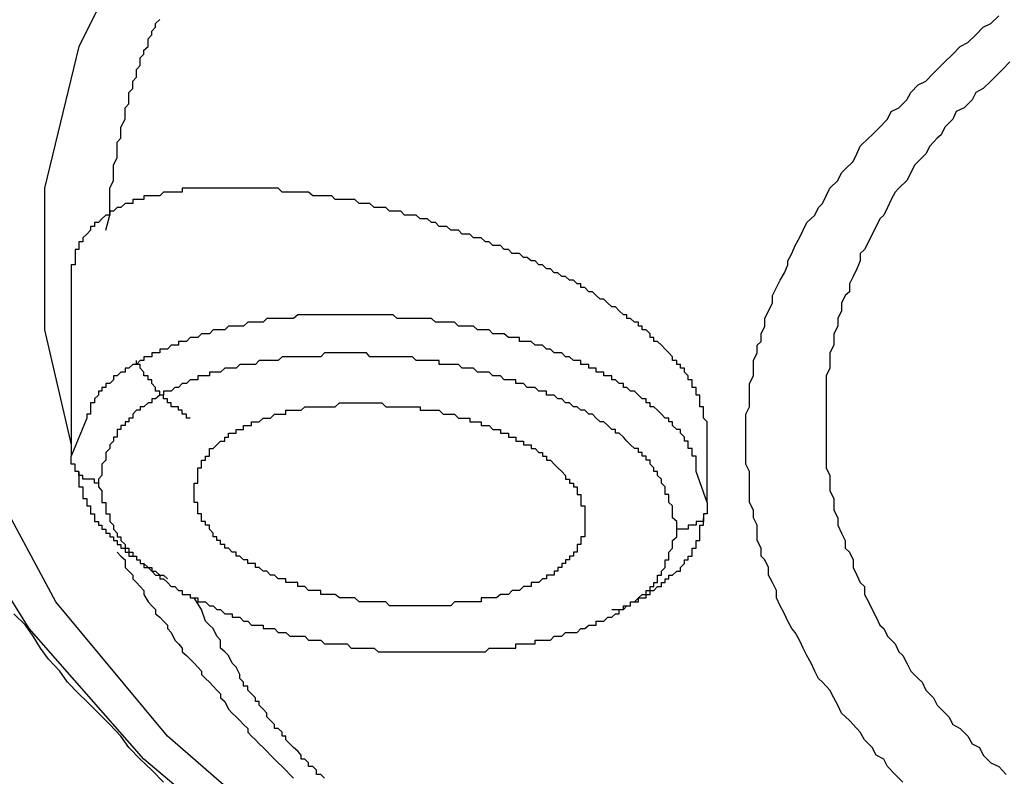
# Model space of a CAD drawing. Units: inches. Extents: x 6.9 to 89.9, y 222 to 281.2.
# Drawn here: x 73 to 74.1, y 263.7 to 264.5 of the extents above; entities that cross this region are included whole.
import ezdxf

# ---------------------------------------------------------------- set-up
doc = ezdxf.new("R2010")
doc.units = ezdxf.units.IN
doc.header["$MEASUREMENT"] = 0
doc.layers.add('\\M+5CDBC\\M+5B2E3 1', color=7, linetype='Continuous')

msp = doc.modelspace()

# ---------------------------------------------------------------- linework, layer by layer
at = {"layer": '\\M+5CDBC\\M+5B2E3 1', "lineweight": 25}
for points in [[(74.0975, 263.1755), (73.98, 263.2148), (73.7233, 263.3188), (73.4935, 263.4363), (73.2934, 263.5667), (73.1239, 263.71), (72.9936, 263.858), (72.8937, 264.0189), (72.8372, 264.1839), (72.8155, 264.3491), (72.8372, 264.5143), (72.8937, 264.6748), (72.9936, 264.8359), (73.1239, 264.9881), (73.2934, 265.127), (73.4935, 265.2575), (73.7233, 265.375), (73.98, 265.4794), (74.2625, 265.5662), (74.5577, 265.6315), (74.8705, 265.6837), (75.1882, 265.714), (75.5141, 265.7225)], [(75.5141, 265.5573), (75.2009, 265.5445), (74.8926, 265.5183), (74.5929, 265.4661), (74.3062, 265.3969), (74.041, 265.3139), (73.7977, 265.2097), (73.5848, 265.0922), (73.3981, 264.9618), (73.2458, 264.8228), (73.1287, 264.6748), (73.0501, 264.5184), (73.0112, 264.3577), (73.0112, 264.197), (73.0415, 264.0664)], [(73.0805, 264.31), (73.0853, 264.3272), (73.0853, 264.3403), (73.0853, 264.3491), (73.0853, 264.3577), (73.0894, 264.3665), (73.0894, 264.3751), (73.0894, 264.384), (73.0936, 264.3926), (73.0936, 264.4014), (73.0936, 264.4099), (73.0977, 264.4144), (73.0977, 264.4185), (73.0977, 264.423), (73.0977, 264.4271), (73.1025, 264.4359), (73.1025, 264.4404), (73.1025, 264.4447), (73.1025, 264.4491), (73.1066, 264.4533), (73.1066, 264.4579), (73.1066, 264.4621), (73.1066, 264.4665), (73.1111, 264.4707), (73.1111, 264.475), (73.1111, 264.4793), (73.1156, 264.4838), (73.1156, 264.4882), (73.1156, 264.4924), (73.1197, 264.4969), (73.1197, 264.501), (73.1197, 264.5056), (73.1239, 264.51), (73.1239, 264.5143), (73.1287, 264.5184), (73.1287, 264.5229), (73.1287, 264.5272), (73.1328, 264.5318), (73.1328, 264.536), (73.137, 264.5403), (73.137, 264.5446), (73.1418, 264.5491)], [(73.9845, 263.684), (73.9758, 263.6926), (73.9672, 263.7016), (73.9628, 263.71), (73.9541, 263.7143), (73.9497, 263.7231), (73.9411, 263.7319), (73.9362, 263.7407), (73.928, 263.7493), (73.9238, 263.7536), (73.9149, 263.7622), (73.9107, 263.771), (73.9063, 263.7796), (73.9018, 263.7882), (73.8932, 263.7972), (73.8887, 263.8013), (73.8846, 263.8097), (73.8804, 263.8189), (73.8756, 263.8275), (73.8715, 263.8359), (73.8673, 263.8449), (73.8625, 263.8535), (73.8584, 263.858), (73.8542, 263.8666), (73.8501, 263.875), (73.8453, 263.884), (73.8411, 263.8928), (73.8411, 263.9014), (73.8367, 263.9102), (73.8322, 263.9186), (73.8322, 263.9274), (73.8281, 263.9362), (73.8239, 263.9403), (73.8239, 263.9493), (73.8191, 263.9579), (73.8191, 263.9665), (73.8191, 263.9753), (73.815, 263.9839), (73.815, 263.9925), (73.8105, 264.0013), (73.8105, 264.0101), (73.8105, 264.0189), (73.8105, 264.0275), (73.8105, 264.0363), (73.8063, 264.0447), (73.8063, 264.0536), (73.8063, 264.0578), (73.8063, 264.0664), (73.8063, 264.0752), (73.8063, 264.0841), (73.8063, 264.0926), (73.8063, 264.1014), (73.8105, 264.1098), (73.8105, 264.1186), (73.8105, 264.1275), (73.8105, 264.1362), (73.815, 264.1448), (73.815, 264.1534), (73.815, 264.1622), (73.8191, 264.1708), (73.8191, 264.1796), (73.8239, 264.1839), (73.8239, 264.1925), (73.8281, 264.2014), (73.8281, 264.2101), (73.8322, 264.2187), (73.8367, 264.2275), (73.8367, 264.2361), (73.8411, 264.2449), (73.8453, 264.2535), (73.8501, 264.2619), (73.8542, 264.2709), (73.8542, 264.2753), (73.8584, 264.2838), (73.8625, 264.2926), (73.8673, 264.3014), (73.8715, 264.31), (73.8756, 264.3189), (73.8846, 264.3272), (73.8887, 264.3358), (73.8932, 264.3403), (73.8976, 264.3491), (73.9018, 264.3577), (73.9107, 264.3665), (73.9149, 264.3751), (73.919, 264.3794), (73.928, 264.3882), (73.9324, 264.3968), (73.9362, 264.4056), (73.9455, 264.4144), (73.9497, 264.4185), (73.9583, 264.4271), (73.9672, 264.4359), (73.9714, 264.4447), (73.98, 264.4491), (73.9889, 264.4579), (73.9934, 264.4665), (74.0017, 264.475), (74.0106, 264.4793), (74.0193, 264.4882), (74.0279, 264.4969), (74.032, 264.501), (74.041, 264.51), (74.0496, 264.5184), (74.0582, 264.5229), (74.0671, 264.5318), (74.0754, 264.5403), (74.0844, 264.5446), (74.0933, 264.5534)], [(74.1057, 264.501), (74.0975, 264.4924), (74.0888, 264.4838), (74.0844, 264.4793), (74.0754, 264.4707), (74.0671, 264.4665), (74.063, 264.4579), (74.0541, 264.4491), (74.0451, 264.4447), (74.041, 264.4359), (74.032, 264.4271), (74.0279, 264.4185), (74.0234, 264.4144), (74.0151, 264.4056), (74.0106, 264.3968), (74.0017, 264.3882), (73.9976, 264.384), (73.9934, 264.3751), (73.9889, 264.3665), (73.98, 264.3577), (73.9758, 264.3532), (73.9714, 264.3448), (73.9672, 264.3358), (73.9628, 264.3272), (73.9583, 264.3231), (73.9541, 264.3144), (73.9497, 264.3055), (73.9455, 264.297), (73.9411, 264.2881), (73.9362, 264.2838), (73.9362, 264.2753), (73.9324, 264.2664), (73.928, 264.2576), (73.9238, 264.2492), (73.9238, 264.2402), (73.919, 264.2361), (73.9149, 264.2275), (73.9149, 264.2187), (73.9107, 264.2101), (73.9107, 264.2014), (73.9063, 264.1925), (73.9063, 264.1839), (73.9063, 264.1796), (73.9018, 264.1708), (73.9018, 264.1622), (73.9018, 264.1534), (73.8976, 264.1448), (73.8976, 264.1362), (73.8976, 264.1275), (73.8976, 264.1229), (73.8976, 264.1143), (73.8976, 264.1058), (73.8976, 264.0969), (73.8976, 264.0884), (73.8976, 264.0797), (73.8976, 264.0709), (73.8976, 264.0623), (73.8976, 264.0578), (73.8976, 264.049), (73.8976, 264.0406), (73.9018, 264.0319), (73.9018, 264.023), (73.9018, 264.0142), (73.9063, 264.0056), (73.9063, 264.0013), (73.9063, 263.9925), (73.9107, 263.9839), (73.9107, 263.9753), (73.9149, 263.9665), (73.919, 263.9579), (73.919, 263.9493), (73.9238, 263.9448), (73.928, 263.9362), (73.928, 263.9274), (73.9324, 263.9186), (73.9362, 263.9102), (73.9411, 263.9057), (73.9411, 263.8969), (73.9455, 263.8885), (73.9497, 263.8797), (73.9541, 263.8711), (73.9583, 263.8621), (73.9628, 263.858), (73.9672, 263.8494), (73.9758, 263.8406), (73.98, 263.8318), (73.9845, 263.8275), (73.9889, 263.8189), (73.9934, 263.8097), (74.0017, 263.8013), (74.0062, 263.7972), (74.0106, 263.7882), (74.0193, 263.7796), (74.0234, 263.771), (74.0279, 263.7667), (74.0368, 263.7579), (74.041, 263.7493), (74.0496, 263.7448), (74.0582, 263.736), (74.063, 263.7274), (74.0713, 263.7231), (74.0754, 263.7143), (74.0844, 263.7057), (74.0933, 263.7016), (74.1016, 263.6926)], [(73.7626, 264.0752), (73.7626, 264.0797), (73.7626, 264.0841), (73.7626, 264.0884), (73.7626, 264.0926), (73.7585, 264.0969), (73.7585, 264.1014), (73.7585, 264.1058), (73.7585, 264.1098), (73.7543, 264.1098), (73.7543, 264.1143), (73.7543, 264.1186), (73.7543, 264.1229), (73.7502, 264.1229), (73.7502, 264.1275), (73.7502, 264.1317), (73.7454, 264.1317), (73.7454, 264.1362), (73.7454, 264.1403), (73.7412, 264.1403), (73.7412, 264.1448), (73.7368, 264.1491), (73.7368, 264.1534), (73.7323, 264.1534), (73.7323, 264.1577), (73.7281, 264.1577), (73.7281, 264.1622), (73.7233, 264.1622), (73.7233, 264.1665), (73.7192, 264.1708), (73.7151, 264.1751), (73.7109, 264.1796), (73.7064, 264.1839), (73.702, 264.1839), (73.702, 264.1882), (73.6978, 264.1882), (73.6978, 264.1925), (73.6933, 264.197), (73.6889, 264.197), (73.6889, 264.2014), (73.6847, 264.2014), (73.6847, 264.2056), (73.6803, 264.2056), (73.6758, 264.2101), (73.6716, 264.2101), (73.6716, 264.2142), (73.6675, 264.2142), (73.6627, 264.2187), (73.6586, 264.223), (73.6544, 264.223), (73.6499, 264.2275), (73.6455, 264.2318), (73.6413, 264.2318), (73.6368, 264.2361), (73.6324, 264.2402), (73.6282, 264.2402), (73.6238, 264.2449), (73.6193, 264.2449), (73.6193, 264.2492), (73.6151, 264.2492), (73.611, 264.2535), (73.6065, 264.2535), (73.6021, 264.2576), (73.5976, 264.2576), (73.5934, 264.2619), (73.589, 264.2619), (73.5848, 264.2664), (73.5803, 264.2664), (73.5759, 264.2709), (73.5717, 264.2709), (73.5676, 264.2753), (73.5631, 264.2753), (73.5586, 264.2793), (73.5542, 264.2793), (73.5497, 264.2838), (73.5456, 264.2838), (73.5414, 264.2838), (73.5373, 264.2881), (73.5325, 264.2881), (73.5283, 264.2926), (73.5238, 264.2926), (73.5194, 264.2926), (73.5152, 264.297), (73.5111, 264.297), (73.5063, 264.3014), (73.5021, 264.3014), (73.4977, 264.3014), (73.4935, 264.3055), (73.4891, 264.3055), (73.4849, 264.3055), (73.4804, 264.31), (73.476, 264.31), (73.4718, 264.31), (73.4674, 264.3144), (73.4632, 264.3144), (73.4587, 264.3144), (73.4546, 264.3189), (73.4498, 264.3189), (73.4456, 264.3231), (73.4415, 264.3231), (73.437, 264.3231), (73.4326, 264.3272), (73.4284, 264.3272), (73.4236, 264.3272), (73.4195, 264.3272), (73.4153, 264.3317), (73.4109, 264.3317), (73.4064, 264.3317), (73.4022, 264.3317), (73.3981, 264.3358), (73.3936, 264.3358), (73.3895, 264.3358), (73.385, 264.3358), (73.3802, 264.3403), (73.3761, 264.3403), (73.3719, 264.3403), (73.3678, 264.3403), (73.363, 264.3448), (73.3588, 264.3448), (73.3544, 264.3448), (73.3499, 264.3448), (73.3457, 264.3448), (73.3409, 264.3448), (73.3368, 264.3491), (73.3326, 264.3491), (73.3285, 264.3491), (73.3244, 264.3491), (73.3196, 264.3491), (73.3154, 264.3491), (73.3106, 264.3532), (73.3065, 264.3532), (73.3023, 264.3532), (73.2982, 264.3532), (73.2934, 264.3532), (73.2892, 264.3532), (73.2848, 264.3532), (73.2806, 264.3532), (73.2761, 264.3577), (73.272, 264.3577), (73.2672, 264.3577), (73.2631, 264.3577), (73.2589, 264.3577), (73.2544, 264.3577), (73.2503, 264.3577), (73.2458, 264.3577), (73.2417, 264.3577), (73.2369, 264.3577), (73.2327, 264.3577), (73.2286, 264.3577), (73.2241, 264.3577), (73.2196, 264.3577), (73.2155, 264.3577), (73.2107, 264.3577), (73.2066, 264.3577), (73.2024, 264.3577), (73.1983, 264.3577), (73.1935, 264.3577), (73.1893, 264.3577), (73.1849, 264.3577), (73.1807, 264.3577), (73.1762, 264.3577), (73.1721, 264.3577), (73.1673, 264.3577), (73.1673, 264.3532), (73.1631, 264.3532), (73.159, 264.3532), (73.1549, 264.3532), (73.1504, 264.3532), (73.1459, 264.3532), (73.1418, 264.3491), (73.137, 264.3491), (73.1328, 264.3491), (73.1287, 264.3491), (73.1239, 264.3491), (73.1239, 264.3448), (73.1197, 264.3448), (73.1156, 264.3448), (73.1111, 264.3448), (73.1111, 264.3403), (73.1066, 264.3403), (73.1025, 264.3403), (73.0977, 264.3358), (73.0936, 264.3358), (73.0894, 264.3317), (73.0853, 264.3317), (73.0853, 264.3272), (73.0805, 264.3272), (73.0763, 264.3231), (73.0722, 264.3189), (73.0677, 264.3189), (73.0677, 264.3144), (73.0632, 264.3144), (73.0632, 264.31), (73.0591, 264.3055), (73.0546, 264.3014), (73.0546, 264.297), (73.0501, 264.297), (73.0501, 264.2926), (73.0501, 264.2881), (73.046, 264.2881), (73.046, 264.2838), (73.046, 264.2793), (73.046, 264.2753), (73.046, 264.2709), (73.0415, 264.2709), (73.0415, 264.2664), (73.0415, 264.2619), (73.0415, 264.2576)], [(73.0415, 264.2576), (73.0415, 264.0536)], [(73.7502, 264.0363), (73.7502, 264.0406), (73.7502, 264.0447), (73.7502, 264.049), (73.7502, 264.0536), (73.7454, 264.0536), (73.7454, 264.0578), (73.7454, 264.0623), (73.7412, 264.0623), (73.7412, 264.0664), (73.7412, 264.0709), (73.7368, 264.0709), (73.7368, 264.0752), (73.7323, 264.0797), (73.7323, 264.0841), (73.7281, 264.0841), (73.7233, 264.0884), (73.7233, 264.0926), (73.7192, 264.0926), (73.7192, 264.0969), (73.7151, 264.0969), (73.7109, 264.1014), (73.7064, 264.1058), (73.702, 264.1098), (73.6978, 264.1098), (73.6978, 264.1143), (73.6933, 264.1143), (73.6933, 264.1186), (73.6889, 264.1186), (73.6847, 264.1229), (73.6803, 264.1275), (73.6758, 264.1275), (73.6716, 264.1317), (73.6675, 264.1317), (73.6675, 264.1362), (73.6627, 264.1362), (73.6586, 264.1403), (73.6544, 264.1403), (73.6544, 264.1448), (73.6499, 264.1448), (73.6455, 264.1448), (73.6455, 264.1491), (73.6413, 264.1491), (73.6368, 264.1491), (73.6368, 264.1534), (73.6324, 264.1534), (73.6282, 264.1534), (73.6282, 264.1577), (73.6238, 264.1577), (73.6193, 264.1577), (73.6193, 264.1622), (73.6151, 264.1622), (73.611, 264.1622), (73.6065, 264.1665), (73.6021, 264.1665), (73.5976, 264.1708), (73.5934, 264.1708), (73.589, 264.1708), (73.5848, 264.1751), (73.5803, 264.1751), (73.5759, 264.1796), (73.5717, 264.1796), (73.5676, 264.1796), (73.5631, 264.1839), (73.5586, 264.1839), (73.5542, 264.1839), (73.5497, 264.1839), (73.5497, 264.1882), (73.5456, 264.1882), (73.5414, 264.1882), (73.5373, 264.1882), (73.5325, 264.1925), (73.5283, 264.1925), (73.5238, 264.1925), (73.5194, 264.1925), (73.5152, 264.197), (73.5111, 264.197), (73.5063, 264.197), (73.5021, 264.197), (73.4977, 264.2014), (73.4935, 264.2014), (73.4891, 264.2014), (73.4849, 264.2014), (73.4804, 264.2014), (73.476, 264.2056), (73.4718, 264.2056), (73.4674, 264.2056), (73.4632, 264.2056), (73.4587, 264.2056), (73.4546, 264.2056), (73.4498, 264.2101), (73.4456, 264.2101), (73.4415, 264.2101), (73.437, 264.2101), (73.4326, 264.2101), (73.4284, 264.2101), (73.4236, 264.2101), (73.4195, 264.2101), (73.4153, 264.2101), (73.4109, 264.2101), (73.4064, 264.2142), (73.4022, 264.2142), (73.3981, 264.2142), (73.3936, 264.2142), (73.3895, 264.2142), (73.385, 264.2142), (73.3802, 264.2142), (73.3761, 264.2142), (73.3719, 264.2142), (73.3678, 264.2142), (73.363, 264.2142), (73.3588, 264.2142), (73.3544, 264.2142), (73.3499, 264.2142), (73.3457, 264.2142), (73.3409, 264.2142), (73.3368, 264.2142), (73.3326, 264.2142), (73.3285, 264.2142), (73.3244, 264.2142), (73.3196, 264.2142), (73.3154, 264.2142), (73.3106, 264.2142), (73.3065, 264.2142), (73.3023, 264.2142), (73.2982, 264.2142), (73.2934, 264.2101), (73.2892, 264.2101), (73.2848, 264.2101), (73.2806, 264.2101), (73.2761, 264.2101), (73.272, 264.2101), (73.2672, 264.2101), (73.2631, 264.2101), (73.2589, 264.2056), (73.2544, 264.2056), (73.2503, 264.2056), (73.2458, 264.2056), (73.2417, 264.2056), (73.2369, 264.2014), (73.2327, 264.2014), (73.2286, 264.2014), (73.2241, 264.2014), (73.2196, 264.2014), (73.2155, 264.197), (73.2107, 264.197), (73.2066, 264.197), (73.2024, 264.197), (73.1983, 264.1925), (73.1935, 264.1925), (73.1893, 264.1925), (73.1849, 264.1882), (73.1807, 264.1882), (73.1762, 264.1882), (73.1721, 264.1839), (73.1673, 264.1839), (73.1631, 264.1839), (73.1631, 264.1796), (73.159, 264.1796), (73.1549, 264.1796), (73.1504, 264.1751), (73.1459, 264.1751), (73.1418, 264.1751), (73.1418, 264.1708), (73.137, 264.1708), (73.1328, 264.1708), (73.1328, 264.1665), (73.1287, 264.1665), (73.1239, 264.1665), (73.1239, 264.1622), (73.1197, 264.1622), (73.1156, 264.1577), (73.1111, 264.1577), (73.1066, 264.1534), (73.1025, 264.1534), (73.1025, 264.1491), (73.0977, 264.1491), (73.0936, 264.1448), (73.0894, 264.1448), (73.0894, 264.1403), (73.0853, 264.1362), (73.0805, 264.1362), (73.0805, 264.1317), (73.0763, 264.1317), (73.0763, 264.1275), (73.0722, 264.1275), (73.0722, 264.1229), (73.0677, 264.1186), (73.0677, 264.1143), (73.0632, 264.1143), (73.0632, 264.1098), (73.0632, 264.1058), (73.0632, 264.1014), (73.0591, 264.1014), (73.0591, 264.0969)], [(73.7281, 263.9708), (73.7281, 263.9753), (73.7281, 263.9796), (73.7233, 263.9839), (73.7233, 263.9884), (73.7233, 263.9925), (73.7233, 263.9972), (73.7192, 264.0013), (73.7192, 264.0056), (73.7192, 264.0101), (73.7151, 264.0101), (73.7151, 264.0142), (73.7151, 264.0189), (73.7109, 264.023), (73.7109, 264.0275), (73.7064, 264.0319), (73.7064, 264.0363), (73.702, 264.0363), (73.702, 264.0406), (73.6978, 264.0447), (73.6978, 264.049), (73.6933, 264.049), (73.6933, 264.0536), (73.6889, 264.0536), (73.6889, 264.0578), (73.6847, 264.0578), (73.6847, 264.0623), (73.6803, 264.0623), (73.6758, 264.0664), (73.6716, 264.0709), (73.6675, 264.0752), (73.6627, 264.0797), (73.6586, 264.0797), (73.6586, 264.0841), (73.6544, 264.0841), (73.6499, 264.0884), (73.6455, 264.0926), (73.6413, 264.0926), (73.6368, 264.0969), (73.6324, 264.1014), (73.6282, 264.1014), (73.6238, 264.1058), (73.6193, 264.1058), (73.6151, 264.1098), (73.611, 264.1098), (73.6065, 264.1143), (73.6021, 264.1143), (73.5976, 264.1186), (73.5934, 264.1186), (73.589, 264.1229), (73.5848, 264.1229), (73.5803, 264.1229), (73.5803, 264.1275), (73.5759, 264.1275), (73.5717, 264.1275), (73.5676, 264.1317), (73.5631, 264.1317), (73.5586, 264.1317), (73.5542, 264.1362), (73.5497, 264.1362), (73.5456, 264.1362), (73.5456, 264.1403), (73.5414, 264.1403), (73.5373, 264.1403), (73.5325, 264.1403), (73.5283, 264.1448), (73.5238, 264.1448), (73.5194, 264.1448), (73.5152, 264.1491), (73.5111, 264.1491), (73.5063, 264.1491), (73.5021, 264.1491), (73.4977, 264.1534), (73.4935, 264.1534), (73.4891, 264.1534), (73.4849, 264.1534), (73.4804, 264.1577), (73.476, 264.1577), (73.4718, 264.1577), (73.4674, 264.1577), (73.4632, 264.1577), (73.4587, 264.1577), (73.4587, 264.1622), (73.4546, 264.1622), (73.4498, 264.1622), (73.4456, 264.1622), (73.4415, 264.1622), (73.437, 264.1622), (73.4326, 264.1622), (73.4284, 264.1665), (73.4236, 264.1665), (73.4195, 264.1665), (73.4153, 264.1665), (73.4109, 264.1665), (73.4064, 264.1665), (73.4022, 264.1665), (73.3981, 264.1665), (73.3936, 264.1665), (73.3895, 264.1665), (73.385, 264.1665), (73.3802, 264.1665), (73.3761, 264.1708), (73.3719, 264.1708), (73.3678, 264.1708), (73.363, 264.1708), (73.3588, 264.1708), (73.3544, 264.1708), (73.3499, 264.1708), (73.3457, 264.1708), (73.3409, 264.1708), (73.3368, 264.1708), (73.3326, 264.1708), (73.3285, 264.1708), (73.3244, 264.1665), (73.3196, 264.1665), (73.3154, 264.1665), (73.3106, 264.1665), (73.3065, 264.1665), (73.3023, 264.1665), (73.2982, 264.1665), (73.2934, 264.1665), (73.2892, 264.1665), (73.2848, 264.1665), (73.2806, 264.1665), (73.2761, 264.1622), (73.272, 264.1622), (73.2672, 264.1622), (73.2631, 264.1622), (73.2589, 264.1622), (73.2544, 264.1622), (73.2503, 264.1577), (73.2458, 264.1577), (73.2417, 264.1577), (73.2369, 264.1577), (73.2327, 264.1577), (73.2286, 264.1534), (73.2241, 264.1534), (73.2196, 264.1534), (73.2155, 264.1534), (73.2107, 264.1491), (73.2066, 264.1491), (73.2024, 264.1491), (73.1983, 264.1491), (73.1983, 264.1448), (73.1935, 264.1448), (73.1893, 264.1448), (73.1849, 264.1448), (73.1849, 264.1403), (73.1807, 264.1403), (73.1762, 264.1403), (73.1721, 264.1362), (73.1673, 264.1362), (73.1631, 264.1317), (73.159, 264.1317), (73.1549, 264.1275), (73.1504, 264.1275), (73.1459, 264.1275), (73.1459, 264.1229), (73.1418, 264.1229), (73.137, 264.1186), (73.1328, 264.1186), (73.1328, 264.1143), (73.1287, 264.1143), (73.1239, 264.1098), (73.1197, 264.1098), (73.1197, 264.1058), (73.1156, 264.1058), (73.1111, 264.1014), (73.1111, 264.0969), (73.1066, 264.0969), (73.1066, 264.0926), (73.1025, 264.0926), (73.1025, 264.0884), (73.0977, 264.0884), (73.0977, 264.0841), (73.0936, 264.0841), (73.0936, 264.0797), (73.0936, 264.0752), (73.0894, 264.0752), (73.0894, 264.0709), (73.0853, 264.0664), (73.0853, 264.0623), (73.0805, 264.0578), (73.0805, 264.0536), (73.0805, 264.049), (73.0763, 264.0447), (73.0763, 264.0406), (73.0763, 264.0363), (73.0763, 264.0319), (73.0722, 264.0275), (73.0722, 264.023)], [(73.1762, 264.0969), (73.1721, 264.0969), (73.1721, 264.1014), (73.1673, 264.1014), (73.1673, 264.1058), (73.1631, 264.1058), (73.1631, 264.1098), (73.159, 264.1098), (73.1549, 264.1098), (73.1549, 264.1143), (73.1504, 264.1143), (73.1504, 264.1186), (73.1459, 264.1186), (73.1459, 264.1229), (73.1418, 264.1229), (73.1418, 264.1275), (73.137, 264.1275), (73.137, 264.1317), (73.1328, 264.1362), (73.1328, 264.1403), (73.1287, 264.1403), (73.1287, 264.1448), (73.1239, 264.1448), (73.1239, 264.1491), (73.1197, 264.1534), (73.1197, 264.1577), (73.1156, 264.1577), (73.1156, 264.1622)], [(73.1807, 264.0142), (73.1807, 264.0189), (73.1807, 264.023), (73.1849, 264.023), (73.1849, 264.0275), (73.1849, 264.0319), (73.1849, 264.0363), (73.1849, 264.0406), (73.1893, 264.0406), (73.1893, 264.0447), (73.1893, 264.049), (73.1935, 264.049), (73.1935, 264.0536), (73.1983, 264.0536), (73.1983, 264.0578), (73.1983, 264.0623), (73.2024, 264.0623), (73.2066, 264.0664), (73.2107, 264.0709), (73.2155, 264.0709), (73.2155, 264.0752), (73.2196, 264.0752), (73.2196, 264.0797), (73.2241, 264.0797), (73.2286, 264.0797), (73.2286, 264.0841), (73.2327, 264.0841), (73.2369, 264.0841), (73.2369, 264.0884), (73.2417, 264.0884), (73.2458, 264.0884), (73.2458, 264.0926), (73.2503, 264.0926), (73.2544, 264.0926), (73.2589, 264.0969), (73.2631, 264.0969), (73.2672, 264.0969), (73.272, 264.1014), (73.2761, 264.1014), (73.2806, 264.1014), (73.2848, 264.1014), (73.2848, 264.1058), (73.2892, 264.1058), (73.2934, 264.1058), (73.2982, 264.1058), (73.3023, 264.1058), (73.3065, 264.1098), (73.3106, 264.1098), (73.3154, 264.1098), (73.3196, 264.1098), (73.3244, 264.1098), (73.3285, 264.1098), (73.3326, 264.1098), (73.3368, 264.1098), (73.3409, 264.1098), (73.3457, 264.1143), (73.3499, 264.1143), (73.3544, 264.1143), (73.3588, 264.1143), (73.363, 264.1143), (73.3678, 264.1143), (73.3719, 264.1143), (73.3761, 264.1143), (73.3802, 264.1143), (73.385, 264.1143), (73.3895, 264.1143), (73.3936, 264.1143), (73.3981, 264.1098), (73.4022, 264.1098), (73.4064, 264.1098), (73.4109, 264.1098), (73.4153, 264.1098), (73.4195, 264.1098), (73.4236, 264.1098), (73.4284, 264.1098), (73.4326, 264.1098), (73.437, 264.1098), (73.437, 264.1058), (73.4415, 264.1058), (73.4456, 264.1058), (73.4498, 264.1058), (73.4546, 264.1058), (73.4587, 264.1058), (73.4632, 264.1014), (73.4674, 264.1014), (73.4718, 264.1014), (73.476, 264.1014), (73.4804, 264.0969), (73.4849, 264.0969), (73.4891, 264.0969), (73.4935, 264.0969), (73.4935, 264.0926), (73.4977, 264.0926), (73.5021, 264.0926), (73.5063, 264.0926), (73.5063, 264.0884), (73.5111, 264.0884), (73.5152, 264.0884), (73.5194, 264.0841), (73.5238, 264.0841), (73.5283, 264.0841), (73.5283, 264.0797), (73.5325, 264.0797), (73.5373, 264.0797), (73.5373, 264.0752), (73.5414, 264.0752), (73.5456, 264.0752), (73.5456, 264.0709), (73.5497, 264.0709), (73.5542, 264.0709), (73.5542, 264.0664), (73.5586, 264.0664), (73.5631, 264.0664), (73.5631, 264.0623), (73.5676, 264.0623), (73.5717, 264.0578), (73.5759, 264.0578), (73.5759, 264.0536), (73.5803, 264.0536), (73.5803, 264.049), (73.5848, 264.049), (73.589, 264.0447), (73.5934, 264.0406), (73.5976, 264.0363), (73.6021, 264.0319), (73.6021, 264.0275), (73.6065, 264.0275), (73.6065, 264.023), (73.611, 264.023), (73.611, 264.0189), (73.6151, 264.0189), (73.6151, 264.0142), (73.6151, 264.0101), (73.6193, 264.0101), (73.6193, 264.0056), (73.6193, 264.0013), (73.6193, 263.9972), (73.6238, 263.9972), (73.6238, 263.9925), (73.6238, 263.9884), (73.6238, 263.9839), (73.6238, 263.9796), (73.6238, 263.9753), (73.6238, 263.9708), (73.6238, 263.9665), (73.6238, 263.9622), (73.6193, 263.9622), (73.6193, 263.9579), (73.6193, 263.9536), (73.6151, 263.9536), (73.6151, 263.9493), (73.6151, 263.9448), (73.611, 263.9448), (73.611, 263.9403), (73.6065, 263.9403), (73.6065, 263.9362), (73.6021, 263.9362), (73.6021, 263.9319), (73.5976, 263.9319), (73.5976, 263.9274), (73.5934, 263.9274), (73.5934, 263.9231), (73.589, 263.9231), (73.589, 263.9186), (73.5848, 263.9186), (73.5803, 263.9186), (73.5803, 263.9145), (73.5759, 263.9145), (73.5717, 263.9102), (73.5676, 263.9102), (73.5631, 263.9102), (73.5631, 263.9057), (73.5586, 263.9057), (73.5542, 263.9057), (73.5497, 263.9014), (73.5456, 263.9014), (73.5414, 263.9014), (73.5373, 263.8969), (73.5325, 263.8969), (73.5283, 263.8969), (73.5238, 263.8928), (73.5194, 263.8928), (73.5152, 263.8928), (73.5111, 263.8928), (73.5063, 263.8928), (73.5063, 263.8885), (73.5021, 263.8885), (73.4977, 263.8885), (73.4935, 263.8885), (73.4891, 263.8885), (73.4849, 263.8885), (73.4804, 263.8885), (73.476, 263.8885), (73.4718, 263.884), (73.4674, 263.884), (73.4632, 263.884), (73.4587, 263.884), (73.4546, 263.884), (73.4498, 263.884), (73.4456, 263.884), (73.4415, 263.884), (73.437, 263.884), (73.4326, 263.884), (73.4284, 263.884), (73.4236, 263.884), (73.4195, 263.884), (73.4153, 263.884), (73.4109, 263.884), (73.4064, 263.884), (73.4022, 263.884), (73.3981, 263.8885), (73.3936, 263.8885), (73.3895, 263.8885), (73.385, 263.8885), (73.3802, 263.8885), (73.3761, 263.8885), (73.3719, 263.8885), (73.3678, 263.8885), (73.363, 263.8928), (73.3588, 263.8928), (73.3544, 263.8928), (73.3499, 263.8928), (73.3457, 263.8928), (73.3409, 263.8969), (73.3368, 263.8969), (73.3326, 263.8969), (73.3285, 263.8969), (73.3244, 263.8969), (73.3244, 263.9014), (73.3196, 263.9014), (73.3154, 263.9014), (73.3106, 263.9014), (73.3065, 263.9057), (73.3023, 263.9057), (73.2982, 263.9057), (73.2982, 263.9102), (73.2934, 263.9102), (73.2892, 263.9102), (73.2848, 263.9102), (73.2848, 263.9145), (73.2806, 263.9145), (73.2761, 263.9145), (73.272, 263.9186), (73.2672, 263.9186), (73.2631, 263.9231), (73.2589, 263.9231), (73.2544, 263.9274), (73.2503, 263.9274), (73.2503, 263.9319), (73.2458, 263.9319), (73.2417, 263.9319), (73.2417, 263.9362), (73.2369, 263.9362), (73.2327, 263.9403), (73.2286, 263.9403), (73.2286, 263.9448), (73.2241, 263.9448), (73.2196, 263.9493), (73.2155, 263.9493), (73.2155, 263.9536), (73.2107, 263.9536), (73.2107, 263.9579), (73.2066, 263.9579), (73.2066, 263.9622), (73.2024, 263.9622), (73.2024, 263.9665), (73.1983, 263.9708), (73.1983, 263.9753), (73.1935, 263.9753), (73.1935, 263.9796), (73.1893, 263.9796), (73.1893, 263.9839), (73.1893, 263.9884), (73.1849, 263.9884), (73.1849, 263.9925), (73.1849, 263.9972), (73.1849, 264.0013), (73.1807, 264.0013), (73.1807, 264.0056), (73.1807, 264.0101), (73.1807, 264.0142), (73.1807, 264.0142)], [(73.0591, 264.0969), (73.0415, 264.0536)], [(73.7626, 264.0013), (73.7626, 264.0752)], [(74.0975, 263.2015), (73.9889, 263.2404), (73.7368, 263.3405), (73.5111, 263.4625), (73.3154, 263.5927), (73.1504, 263.736), (73.024, 263.8885), (72.9375, 264.049)], [(73.0722, 264.023), (73.0677, 264.023), (73.0677, 264.0275), (73.0632, 264.0275), (73.0591, 264.0275), (73.0546, 264.0275), (73.0546, 264.0319), (73.0501, 264.0319), (73.0501, 264.0363), (73.046, 264.0363), (73.046, 264.0406), (73.046, 264.0447), (73.0415, 264.0447), (73.0415, 264.049), (73.0415, 264.0536)], [(73.0501, 264.0363), (73.0501, 264.0319), (73.0501, 264.0275), (73.0501, 264.023), (73.0501, 264.0189), (73.0546, 264.0189), (73.0546, 264.0142), (73.0546, 264.0101), (73.0546, 264.0056), (73.0591, 264.0056), (73.0591, 264.0013), (73.0591, 263.9972), (73.0632, 263.9972), (73.0632, 263.9925), (73.0632, 263.9884), (73.0677, 263.9884), (73.0677, 263.9839), (73.0677, 263.9796), (73.0722, 263.9796), (73.0722, 263.9753), (73.0763, 263.9753), (73.0763, 263.9708), (73.0805, 263.9708), (73.0805, 263.9665), (73.0853, 263.9665), (73.0853, 263.9622), (73.0894, 263.9622), (73.0894, 263.9579), (73.0936, 263.9579), (73.0936, 263.9536), (73.0977, 263.9536), (73.0977, 263.9493), (73.1025, 263.9493), (73.1025, 263.9448), (73.1066, 263.9448), (73.1066, 263.9403), (73.1111, 263.9403), (73.1156, 263.9403), (73.1156, 263.9362), (73.1197, 263.9362), (73.1197, 263.9319), (73.1239, 263.9319), (73.1287, 263.9274), (73.1328, 263.9274), (73.1328, 263.9231), (73.137, 263.9231), (73.1418, 263.9186), (73.1459, 263.9186), (73.1504, 263.9145)], [(73.7626, 264.0013), (73.7502, 264.0363)], [(73.0722, 264.023), (73.0722, 264.0189), (73.0763, 264.0142), (73.0763, 264.0101), (73.0763, 264.0056), (73.0763, 264.0013), (73.0805, 264.0013), (73.0805, 263.9972), (73.0805, 263.9925), (73.0805, 263.9884), (73.0853, 263.9884), (73.0853, 263.9839), (73.0853, 263.9796), (73.0894, 263.9753), (73.0894, 263.9708), (73.0936, 263.9665), (73.0936, 263.9622), (73.0977, 263.9622), (73.0977, 263.9579), (73.1025, 263.9536), (73.1025, 263.9493), (73.1066, 263.9493), (73.1066, 263.9448), (73.1111, 263.9448), (73.1111, 263.9403), (73.1156, 263.9403), (73.1156, 263.9362), (73.1197, 263.9362), (73.1197, 263.9319), (73.1239, 263.9319), (73.1239, 263.9274), (73.1287, 263.9274), (73.1328, 263.9231), (73.137, 263.9186), (73.1418, 263.9186), (73.1418, 263.9145), (73.1459, 263.9145), (73.1504, 263.9102), (73.1549, 263.9057), (73.159, 263.9057), (73.1631, 263.9014), (73.1673, 263.9014), (73.1673, 263.8969), (73.1721, 263.8969), (73.1762, 263.8969), (73.1762, 263.8928), (73.1807, 263.8928), (73.1849, 263.8928), (73.1849, 263.8885), (73.1893, 263.8885), (73.1935, 263.8885), (73.1983, 263.884), (73.2024, 263.884), (73.2066, 263.8797), (73.2107, 263.8797), (73.2155, 263.875), (73.2196, 263.875), (73.2241, 263.875), (73.2241, 263.8711), (73.2286, 263.8711), (73.2327, 263.8711), (73.2369, 263.8666), (73.2417, 263.8666), (73.2458, 263.8621), (73.2503, 263.8621), (73.2544, 263.8621), (73.2589, 263.8621), (73.2589, 263.858), (73.2631, 263.858), (73.2672, 263.858), (73.272, 263.858), (73.2761, 263.8535), (73.2806, 263.8535), (73.2848, 263.8535), (73.2892, 263.8494), (73.2934, 263.8494), (73.2982, 263.8494), (73.3023, 263.8494), (73.3065, 263.8494), (73.3106, 263.8449), (73.3154, 263.8449), (73.3196, 263.8449), (73.3244, 263.8449), (73.3285, 263.8406), (73.3326, 263.8406), (73.3368, 263.8406), (73.3409, 263.8406), (73.3457, 263.8406), (73.3499, 263.8406), (73.3544, 263.8406), (73.3588, 263.8359), (73.363, 263.8359), (73.3678, 263.8359), (73.3719, 263.8359), (73.3761, 263.8359), (73.3802, 263.8359), (73.385, 263.8359), (73.3895, 263.8318), (73.3936, 263.8318), (73.3981, 263.8318), (73.4022, 263.8318), (73.4064, 263.8318), (73.4109, 263.8318), (73.4153, 263.8318), (73.4195, 263.8318), (73.4236, 263.8318), (73.4284, 263.8318), (73.4326, 263.8318), (73.437, 263.8318), (73.4415, 263.8318), (73.4456, 263.8318), (73.4498, 263.8318), (73.4546, 263.8318), (73.4587, 263.8318), (73.4632, 263.8318), (73.4674, 263.8318), (73.4718, 263.8318), (73.476, 263.8318), (73.4804, 263.8318), (73.4849, 263.8318), (73.4891, 263.8318), (73.4935, 263.8318), (73.4977, 263.8318), (73.5021, 263.8318), (73.5063, 263.8318), (73.5111, 263.8318), (73.5152, 263.8359), (73.5194, 263.8359), (73.5238, 263.8359), (73.5283, 263.8359), (73.5325, 263.8359), (73.5373, 263.8359), (73.5414, 263.8359), (73.5456, 263.8359), (73.5456, 263.8406), (73.5497, 263.8406), (73.5542, 263.8406), (73.5586, 263.8406), (73.5631, 263.8406), (73.5676, 263.8406), (73.5676, 263.8449), (73.5717, 263.8449), (73.5759, 263.8449), (73.5803, 263.8449), (73.5848, 263.8449), (73.589, 263.8494), (73.5934, 263.8494), (73.5976, 263.8494), (73.6021, 263.8535), (73.6065, 263.8535), (73.611, 263.8535), (73.6151, 263.8535), (73.6193, 263.858), (73.6238, 263.858), (73.6282, 263.8621), (73.6324, 263.8621), (73.6368, 263.8621), (73.6368, 263.8666), (73.6413, 263.8666), (73.6455, 263.8666), (73.6499, 263.8711), (73.6544, 263.8711), (73.6586, 263.875), (73.6627, 263.875), (73.6627, 263.8797), (73.6675, 263.8797), (73.6716, 263.884), (73.6758, 263.884), (73.6758, 263.8885), (73.6803, 263.8885), (73.6847, 263.8928), (73.6889, 263.8969), (73.6933, 263.8969), (73.6933, 263.9014), (73.6978, 263.9014), (73.6978, 263.9057), (73.702, 263.9057), (73.702, 263.9102), (73.7064, 263.9102), (73.7064, 263.9145), (73.7064, 263.9186), (73.7109, 263.9186), (73.7109, 263.9231), (73.7151, 263.9274), (73.7151, 263.9319), (73.7151, 263.9362), (73.7192, 263.9362), (73.7192, 263.9403), (73.7192, 263.9448), (73.7233, 263.9493), (73.7233, 263.9536), (73.7233, 263.9579), (73.7281, 263.9622), (73.7281, 263.9665), (73.7281, 263.9708)], [(73.7626, 264.0013), (73.7626, 263.9972), (73.7626, 263.9925), (73.7626, 263.9884), (73.7585, 263.9884), (73.7585, 263.9839), (73.7585, 263.9796), (73.7543, 263.9796), (73.7502, 263.9796), (73.7502, 263.9753), (73.7454, 263.9753), (73.7412, 263.9753), (73.7412, 263.9708), (73.7368, 263.9708), (73.7323, 263.9708), (73.7281, 263.9708)], [(73.6544, 263.8797), (73.6586, 263.8797), (73.6627, 263.8797), (73.6675, 263.8797), (73.6675, 263.884), (73.6716, 263.884), (73.6758, 263.884), (73.6758, 263.8885), (73.6803, 263.8885), (73.6847, 263.8885), (73.6847, 263.8928), (73.6889, 263.8928), (73.6933, 263.8928), (73.6933, 263.8969), (73.6978, 263.8969), (73.6978, 263.9014), (73.702, 263.9014), (73.7064, 263.9057), (73.7109, 263.9057), (73.7109, 263.9102), (73.7151, 263.9102), (73.7151, 263.9145), (73.7192, 263.9145), (73.7192, 263.9186), (73.7233, 263.9186), (73.7281, 263.9231), (73.7323, 263.9231), (73.7323, 263.9274), (73.7368, 263.9319), (73.7368, 263.9362), (73.7412, 263.9362), (73.7412, 263.9403), (73.7454, 263.9403), (73.7454, 263.9448), (73.7454, 263.9493), (73.7502, 263.9493), (73.7502, 263.9536), (73.7502, 263.9579), (73.7543, 263.9579), (73.7543, 263.9622), (73.7543, 263.9665), (73.7543, 263.9708), (73.7543, 263.9753), (73.7585, 263.9753), (73.7585, 263.9796), (73.7585, 263.9839)], [(73.0936, 263.9448), (73.0977, 263.9403), (73.1025, 263.9362), (73.1025, 263.9274), (73.1066, 263.9231), (73.1111, 263.9186), (73.1111, 263.9145), (73.1156, 263.9102), (73.1197, 263.9057), (73.1239, 263.9014), (73.1239, 263.8969), (73.1287, 263.8885), (73.1328, 263.884), (73.137, 263.8797), (73.137, 263.875), (73.1418, 263.8711), (73.1459, 263.8666), (73.1504, 263.8621), (73.1504, 263.858), (73.1549, 263.8535), (73.159, 263.8449), (73.1631, 263.8406), (73.1673, 263.8359), (73.1673, 263.8318), (73.1721, 263.8275), (73.1762, 263.8232), (73.1807, 263.8189), (73.1849, 263.8144), (73.1893, 263.8097), (73.1893, 263.8058), (73.1935, 263.8013), (73.1983, 263.7972), (73.2024, 263.7927), (73.2066, 263.7882), (73.2107, 263.7839), (73.2107, 263.7796), (73.2155, 263.7755), (73.2196, 263.7667), (73.2241, 263.7622), (73.2286, 263.7579), (73.2327, 263.7536), (73.2369, 263.7493), (73.2417, 263.7448), (73.2417, 263.7407), (73.2458, 263.736), (73.2503, 263.7319), (73.2544, 263.7274), (73.2589, 263.7231), (73.2631, 263.719), (73.2672, 263.7143), (73.272, 263.71), (73.2761, 263.7057), (73.2806, 263.7016), (73.2848, 263.6973), (73.2892, 263.6926), (73.2934, 263.6883)], [(73.3285, 263.6883), (73.3244, 263.6926), (73.3196, 263.6926), (73.3196, 263.6973), (73.3154, 263.7016), (73.3106, 263.7016), (73.3106, 263.7057), (73.3065, 263.71), (73.3023, 263.71), (73.3023, 263.7143), (73.2982, 263.719), (73.2934, 263.7231), (73.2892, 263.7274), (73.2848, 263.7319), (73.2848, 263.736), (73.2806, 263.736), (73.2806, 263.7407), (73.2761, 263.7448), (73.272, 263.7448), (73.272, 263.7493), (73.2672, 263.7536), (73.2631, 263.7579), (73.2631, 263.7622), (73.2589, 263.7667), (73.2544, 263.771), (73.2544, 263.7755), (73.2503, 263.7755), (73.2503, 263.7796), (73.2458, 263.7839), (73.2417, 263.7882), (73.2417, 263.7927), (73.2369, 263.7927), (73.2369, 263.7972), (73.2327, 263.8013), (73.2327, 263.8058), (73.2286, 263.8144), (73.2241, 263.8189), (73.2196, 263.8275), (73.2155, 263.8318), (73.2107, 263.8359), (73.2107, 263.8449), (73.2066, 263.8494), (73.2024, 263.858), (73.1983, 263.8621), (73.1935, 263.8666), (73.1893, 263.8797), (73.1807, 263.8928)], [(73.1459, 263.684), (73.1328, 263.6973), (73.1197, 263.71), (73.1066, 263.7231), (73.0977, 263.736), (73.0853, 263.7493), (73.0722, 263.7622), (73.0591, 263.7755), (73.0501, 263.7839), (73.0371, 263.7972), (73.0284, 263.8097), (73.0157, 263.8232), (73.0067, 263.8359), (72.9981, 263.8494), (72.9895, 263.8621), (72.9764, 263.875)]]:
    msp.add_lwpolyline(points, dxfattribs=at)

doc.saveas('drawing.dxf')
